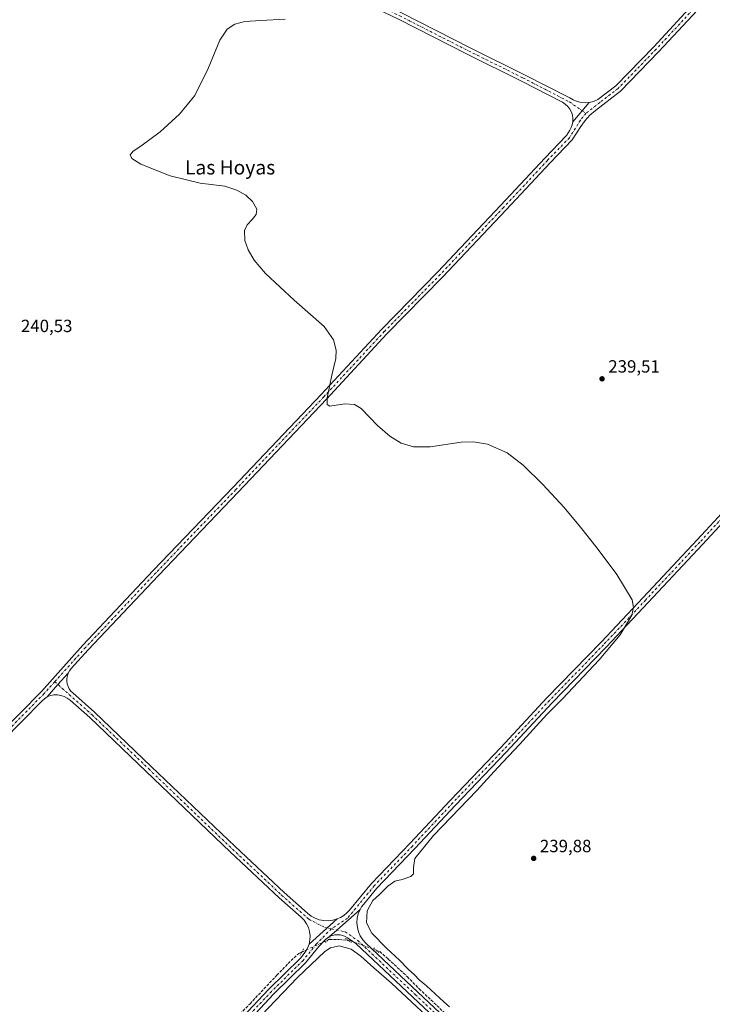
# Model space of a CAD drawing. Units: metres. Extents: x 629488 to 632984, y 4644027 to 4646404.
# Drawn here: x 632252 to 632644, y 4644315 to 4644872 of the extents above; entities that cross this region are included whole.
import ezdxf
from ezdxf.enums import TextEntityAlignment as Align

# ---------------------------------------------------------------- set-up
doc = ezdxf.new("R2010")
doc.units = ezdxf.units.M
doc.header["$MEASUREMENT"] = 0
for name, pattern in [('DGN Style 3', [2.307223458686699, 1.648016756204785, -0.6592067024819142]), ('DGN Style 4', [2.6384748266838614, 1.318413404963828, -0.6592067024819142, 0.001648016756204785, -0.6592067024819142]), ('DGN Style 5', [1.1536117293433497, 0.4944050268614355, -0.6592067024819142])]:
    doc.linetypes.add(name, pattern=pattern)
for name, color, linetype, lineweight in [('Corriente artificial lineal', 4, 'DGN Style 3', 13), ('Corriente artificial lineal oculto', 135, 'DGN Style 4', 13), ('Curva de nivel normal', 30, 'Continuous', 0), ('Pista no pavimentada Cxs', 111, 'Continuous', 0), ('Pista no pavimentada eje', 91, 'DGN Style 4', 0), ('Puente lineal', 2, 'DGN Style 5', 0), ('Punto de cota en terreno', 7, 'Continuous', 0), ('Rótulo de punto de cota en terreno', 7, 'Continuous', 0), ('Suelo desnudo CxS', 253, 'Continuous', 0), ('Texto cartográfico', 7, 'Continuous', 0)]:
    doc.layers.add(name, color=color, linetype=linetype, lineweight=lineweight)
doc.styles.add('Style-Arial', font='txt')

# ---------------------------------------------------------------- blocks, each defined once
blk = doc.blocks.new('5PATER')
at = {"layer": 'Suelo desnudo CxS', "linetype": 'Continuous', "lineweight": 0}
h = blk.add_hatch(color=51, dxfattribs=at)
edge = h.paths.add_edge_path()
edge.add_ellipse((0, 0), major_axis=(-0.1095731443231308, -0.1110710700762829), ratio=0.9994222409660322, start_angle=0, end_angle=360)

msp = doc.modelspace()

# ---------------------------------------------------------------- linework, layer by layer
at = {"layer": 'Corriente artificial lineal', "color": 4, "linetype": 'DGN Style 3', "lineweight": 13}
for points in [[(632426.3457000004, 4644351.188300001, 241.523000000001), (632427.2435, 4644351.595600001, 241.5323000000062), (632432.5351999998, 4644351.595600001, 241.3889000000054), (632437.4299999997, 4644351.066400001, 241.3347999999969), (632438.0329, 4644350.9803, 241.3512000000046)], [(632154.4923, 4644075.568700001, 241.957899999994), (632168.8772999998, 4644090.5836, 241.9728000000032), (632182.3711000001, 4644104.7389, 241.9997000000003), (632198.3783999998, 4644121.804500001, 241.5792999999976), (632213.7242999999, 4644137.811899999, 241.5451999999932), (632239.6535, 4644165.063999999, 241.5866999999998), (632247.1941999998, 4644173.663000001, 241.5063999999984), (632257.3805999998, 4644184.114, 241.5255000000034), (632267.0379999997, 4644194.3005, 241.5228000000061), (632286.4848999997, 4644214.8058, 241.5305999999982), (632303.9474, 4644232.9298, 241.4593000000023), (632317.0443000002, 4644246.9527, 241.1839000000036), (632336.0943, 4644266.9288, 241.1380000000063), (632350.1173, 4644281.6132, 241.1386999999959), (632365.5954, 4644297.6205, 241.1092000000062), (632382.2642000001, 4644315.215299999, 241.0132000000012), (632397.4778000005, 4644331.354900001, 240.9664000000048), (632405.5476000002, 4644339.689300001, 241.1624000000011), (632409.9132000003, 4644343.658100001, 241.2051999999967), (632411.6014, 4644344.465500001, 241.305600000007)], [(632453.8805999998, 4644345.3862, 241.1276999999973), (632455.6862000005, 4644344.716399999, 241.0334000000003), (632460.5810000002, 4644340.483100001, 240.8873000000021), (632471.2966999998, 4644330.5612, 240.6910999999964), (632478.0436000006, 4644323.682, 240.7878999999957), (632495.6383999997, 4644307.0132, 240.7201999999961)]]:
    msp.add_polyline3d(points, dxfattribs=at)
at = {"layer": 'Corriente artificial lineal oculto', "color": 135, "linetype": 'DGN Style 4', "lineweight": 13, "extrusion": (0.3641101581924232, -0.8132381442104577, 0.4539465976326067), "elevation": -3546581.046112743, "flags": 128}
msp.add_lwpolyline([(2475064.787200736, 1807124.010284577), (2475066.288255261, 1807124.093334634), (2475080.991464223, 1807124.254272176)], dxfattribs=at)
at = {"layer": 'Corriente artificial lineal oculto', "color": 135, "linetype": 'DGN Style 4', "lineweight": 13, "extrusion": (-0.07307951962446389, -0.2456476510906015, 0.9666005458953186), "elevation": -1186858.886585928, "flags": 128}
msp.add_lwpolyline([(-718138.3346176475, 4477233.215682092), (-718137.0865052004, 4477233.407263664), (-718121.549713662, 4477232.343615267)], dxfattribs=at)
at = {"layer": 'Curva de nivel normal', "color": 30, "linetype": 'Continuous', "lineweight": 0, "elevation": 240, "flags": 128}
for points in [[(632402.25, 4644872.700099999), (632388.3300000001, 4644871.780099999), (632379.3499999996, 4644871.290100001), (632373.6399999997, 4644869.8301), (632369.29, 4644866.870100001), (632365.1399999997, 4644860.780099999), (632358.4900000002, 4644844.770099999), (632350.9600000001, 4644829.4001), (632342.4299999997, 4644818.7601), (632331.4400000004, 4644808.7501), (632320.4699999997, 4644800.7501), (632316.0099999999, 4644797.880100001), (632314.3899999997, 4644795.9001), (632315.3099999997, 4644793.770099999), (632320.3899999997, 4644790.540100001), (632336.9600000001, 4644783.950099999), (632354.1200000001, 4644779.770099999), (632368, 4644777.9901), (632374.8899999997, 4644775.860099999), (632379.8300000001, 4644773.020099999), (632383.6900000004, 4644769.470100001), (632386.0899999999, 4644764.9901), (632385.8200000003, 4644762.040100001), (632383.4699999997, 4644759.170100001), (632380.6200000001, 4644756.220100001), (632379.2100000001, 4644752.940099999), (632379.4000000004, 4644747.3301), (632381.2999999998, 4644741.960100001), (632384.7000000002, 4644736.200099999), (632391.0099999999, 4644728.5801), (632407.3600000005, 4644713.5701), (632424.2199999997, 4644698.700099999), (632429.6299999999, 4644691.100099999), (632431.0999999996, 4644685.140100001), (632430.8399999999, 4644680.5801), (632428.6699999999, 4644671.0601), (632425.9199999999, 4644658.2601), (632425.9699999997, 4644654.420100001), (632427.54, 4644653.520099999), (632436.04, 4644654.920100001), (632441.4100000003, 4644654.420100001), (632445.2300000006, 4644652.280099999), (632454.5099999999, 4644642.640100001), (632461.4800000006, 4644636.4901), (632467.9299999997, 4644632.6501), (632474.9100000003, 4644630.530099999), (632484.2599999999, 4644630.420100001), (632501.75, 4644633.110099999), (632508.8799999999, 4644633.300100001), (632516.7000000002, 4644631.9901), (632527.7999999998, 4644627.0801), (632536.9199999999, 4644620.090100001), (632548.1100000005, 4644609.130100001), (632560.0999999996, 4644596.0801), (632569.5, 4644584.9901), (632578.7800000003, 4644573.120100001), (632589.9699999997, 4644558.290100001), (632598.6600000003, 4644543.870100001), (632599.4199999999, 4644539.460100001), (632598.5, 4644535.1501), (632591.9299999997, 4644524.140100001), (632580.0199999996, 4644509.9101), (632559.1299999999, 4644487.870100001), (632550.3399999999, 4644479.030099999), (632534.8600000005, 4644461.970100001), (632522.5599999997, 4644448.970100001), (632510.7000000002, 4644435.9801), (632486.25, 4644410.360099999), (632475.6100000005, 4644397.4901), (632474.8099999997, 4644392.360099999), (632474.75, 4644388.8201), (632473.2699999996, 4644387.1801), (632468.4900000002, 4644385.5101), (632464.2199999997, 4644384.520099999), (632460.2400000002, 4644381.7401), (632455.5, 4644376.9801), (632451.8899999997, 4644373.620100001), (632448.6399999997, 4644367.860099999), (632448.2000000002, 4644360.920100001), (632451.2800000003, 4644355.1601), (632459.5099999999, 4644346.6601), (632466.9600000001, 4644339.780099999), (632471.8499999996, 4644334.6801), (632475.3700000001, 4644331.530099999), (632478.04, 4644328.700099999), (632482.1299999999, 4644325.280099999), (632491.9400000004, 4644316.2601), (632495.29, 4644313.450099999)], [(632490.0700000003, 4644300.9001), (632473.8300000001, 4644315.9901), (632462.4299999997, 4644326.920100001), (632452.3600000005, 4644335.520099999), (632445.04, 4644342.200099999), (632439.6100000005, 4644346.100099999), (632432.7999999998, 4644348.040100001), (632427.9000000004, 4644346.8101), (632424.7100000001, 4644344.700099999), (632409.0899999999, 4644330.110099999), (632388.7999999998, 4644308.8101)]]:
    msp.add_lwpolyline(points, dxfattribs=at)
at = {"layer": 'Pista no pavimentada Cxs', "color": 111, "linetype": 'Continuous', "lineweight": 0, "extrusion": (-0.01729023950455847, -0.02076208330928241, 0.9996349251174318), "elevation": -107134.1027303979, "flags": 128}
msp.add_lwpolyline([(-2486288.881251728, 3972572.155038241), (-2486288.881251728, 3972586.574618359)], dxfattribs=at)
msp.add_lwpolyline([(-2486288.881251728, 3972572.155038241), (-2486288.881251728, 3972586.574618359)], dxfattribs=at)
at = {"layer": 'Pista no pavimentada Cxs', "color": 111, "linetype": 'Continuous', "lineweight": 0, "extrusion": (0.3656471562580528, -0.3166875753213603, 0.8752206217620085), "elevation": -1239454.067788955, "flags": 128}
msp.add_lwpolyline([(3924708.291002307, 2243091.190920644), (3924717.517922913, 2243091.179343793), (3924726.156084978, 2243090.931888608)], dxfattribs=at)
msp.add_lwpolyline([(3924708.291002307, 2243091.190920644), (3924717.517922913, 2243091.179343793), (3924726.156084978, 2243090.931888608)], dxfattribs=at)
at = {"layer": 'Pista no pavimentada Cxs', "color": 111, "linetype": 'Continuous', "lineweight": 0, "extrusion": (-0.1184198495640708, 0.1761390832658372, 0.977216333559511), "elevation": 743396.2863804409, "flags": 128}
msp.add_lwpolyline([(-3116099.726653132, -3421588.13909937), (-3116105.191070122, -3421588.975865436), (-3116122.638039129, -3421591.268020229)], dxfattribs=at)
msp.add_lwpolyline([(-3116099.726653132, -3421588.13909937), (-3116105.191070122, -3421588.975865436), (-3116122.638039129, -3421591.268020229)], dxfattribs=at)
at = {"layer": 'Pista no pavimentada Cxs', "color": 111, "linetype": 'Continuous', "lineweight": 0, "extrusion": (0.01875709854940022, 0.01686550926734406, 0.9996818123038758), "elevation": 90433.14041340655, "flags": 128}
msp.add_lwpolyline([(3030726.988937389, -3574436.320498965), (3030726.988937389, -3574414.964256829)], dxfattribs=at)
msp.add_lwpolyline([(3030726.988937389, -3574436.320498965), (3030726.988937389, -3574414.964256829)], dxfattribs=at)
at = {"layer": 'Pista no pavimentada Cxs', "color": 111, "linetype": 'Continuous', "lineweight": 0}
for points in [[(632194.2984999996, 4645020.596899999, 240.2703000000038), (632194.5701000001, 4645018.637900001, 240.2798000000039), (632195.1574999997, 4645016.749500001, 240.3108000000066), (632196.0449000001, 4645014.982100001, 240.355899999995), (632197.2087000003, 4645013.383300001, 240.3328000000038), (632198.6177000003, 4645011.9955, 240.3187999999937), (632200.2341, 4645010.855900001, 240.2905000000028), (632202.6825000001, 4645009.4145, 240.2403999999952), (632228.1793000001, 4644996.270099999, 240.1680000000051), (632283.2651000004, 4644968.806700001, 240.1343999999954), (632338.1821, 4644940.554500001, 240.0681000000041), (632367.7084999997, 4644926.2675, 240.2541999999958), (632423.1101000002, 4644897.852499999, 239.963499999998), (632468.0343000004, 4644876.2633, 239.7026999999944), (632506.9385000002, 4644856.4143, 239.6699999999983), (632537.7417000001, 4644841.171499999, 239.5908999999956), (632563.3589000005, 4644828.0527, 239.4575999999943), (632565.3416999998, 4644826.8871, 239.3920000000071), (632567.4773000004, 4644826.033100001, 239.4464000000008), (632569.7171, 4644825.5101, 239.5084000000061), (632572.0100999996, 4644825.3303, 239.5766000000003), (632574.3041000003, 4644825.497500001, 239.5999000000011)], [(632565.0799000004, 4644814.4211, 239.2103000000061), (632565.1333, 4644816.3391, 239.2600999999995), (632564.8569, 4644818.2379, 239.2905000000028), (632564.2587000001, 4644820.061100001, 239.2887999999948), (632563.3567000005, 4644821.754699999, 239.2802999999985), (632562.1775000002, 4644823.268300001, 239.2792000000045), (632560.7560999999, 4644824.557499999, 239.2976999999955), (632559.1347000003, 4644825.583500001, 239.2940999999992), (632535.9345000006, 4644837.6029, 239.2418000000035), (632505.1425000001, 4644852.840100001, 239.3840999999957), (632466.2588999998, 4644872.6787, 239.501099999994), (632421.3306999998, 4644894.2697, 239.7497000000003), (632365.9244999997, 4644922.687100001, 239.9306999999972), (632336.3957000002, 4644936.975099999, 240.0246999999945), (632281.4577000003, 4644965.238299999, 240.2505999999994), (632226.3705000002, 4644992.702299999, 240.2449999999953), (632200.7496999997, 4645005.910700001, 240.3393999999971), (632194.7915000003, 4645009.4187, 240.6172999999981), (632193.1973000001, 4645010.235900001, 240.7687000000006), (632191.5186999999, 4645010.861300001, 240.817200000005), (632189.7785, 4645011.286499999, 240.7875000000058)], [(632574.3041000003, 4644825.497500001, 239.5999000000011), (632576.8043000001, 4644826.090100001, 239.632700000002), (632579.1697000006, 4644827.0943, 239.6193999999959), (632589.3844999997, 4644834.9169, 239.9492000000027), (632610.8579000002, 4644857.0219, 239.8261000000057), (632635.2896999996, 4644883.3575, 239.5810000000056), (632661.6463000001, 4644911.778100001, 239.4444999999978), (632683.6146999998, 4644935.179500001, 239.7069999999949), (632692.2012999998, 4644942.924100001, 239.4391999999934), (632696.8598999997, 4644943.734300001, 239.2412999999942), (632701.1996999999, 4644942.5507, 239.1919000000053), (632708.1185, 4644936.813100001, 239.1625000000058), (632719.6139000002, 4644925.1579, 239.4643000000069), (632725.1111000003, 4644919.660700001, 238.9746000000014)], [(632227.9625000004, 4644455.394500001, 241.0581999999995), (632264.1407000005, 4644492.048699999, 241.069399999993), (632287.6206999999, 4644518.2257, 241.0008999999991), (632327.4902999997, 4644560.4779, 240.7883000000002), (632372.7358999997, 4644607.628500001, 240.598800000007), (632422.5717000002, 4644660.162500001, 240.1775999999954), (632456.8728999998, 4644697.1633, 239.7333000000072), (632488.4710999997, 4644729.396700001, 239.4758000000002), (632524.3322999999, 4644767.320699999, 239.1784999999945), (632549.2622999996, 4644793.997300001, 238.9002000000037), (632561.5154999997, 4644806.721700001, 238.9940999999963), (632563.4162999997, 4644809.715500001, 239.0769), (632564.2056999998, 4644811.194300001, 239.1168999999936), (632564.7644999997, 4644812.774700001, 239.165399999998), (632565.0799000004, 4644814.4211, 239.2103000000061), (632574.3041000003, 4644825.497500001, 239.5999000000011), (632576.8043000001, 4644826.090100001, 239.632700000002), (632579.1697000006, 4644827.0943, 239.6193999999959), (632589.3844999997, 4644834.9169, 239.9492000000027), (632610.8579000002, 4644857.0219, 239.8261000000057), (632635.2896999996, 4644883.3575, 239.5810000000056)], [(632638.2222999996, 4644880.6373, 239.1499999999942), (632613.7591000004, 4644854.267700001, 239.434500000003), (632592.0522999996, 4644831.922499999, 239.4284000000043), (632577.8343000002, 4644820.9857, 239.3001999999979), (632574.7311000006, 4644818.2971, 239.2476000000024), (632571.9615000002, 4644815.266100001, 239.1760999999969), (632569.5626999997, 4644811.933900001, 239.0889000000025), (632564.6763000004, 4644804.237500001, 238.8723000000027), (632552.1643000003, 4644791.2443, 238.8512999999948), (632527.2467, 4644764.580900001, 239.190499999997), (632491.3526999997, 4644726.622300001, 239.5234999999957), (632459.7682999996, 4644694.402899999, 239.7700999999943), (632425.4895000001, 4644657.426300001, 240.1410999999935), (632375.6299000002, 4644604.8673, 240.5914000000048), (632330.3881000001, 4644557.7205, 240.8273999999947), (632290.5647, 4644515.517300001, 240.9618999999948), (632281.0861000001, 4644504.949899999, 241.0185000000056), (632280.0991000002, 4644503.683300001, 241.030899999998), (632279.2960999999, 4644502.2929, 241.053899999999), (632273.4770999998, 4644495.905099999, 241.1735999999946), (632267.4287, 4644488.937100001, 241.1791999999987), (632265.8066999996, 4644487.8543, 241.1725000000006), (632264.3459000001, 4644486.5623, 241.1477000000014), (632230.8426999999, 4644452.6185, 241.1159000000043)], [(632638.2222999996, 4644880.6373, 239.1499999999942), (632613.7591000004, 4644854.267700001, 239.434500000003), (632592.0522999996, 4644831.922499999, 239.4284000000043), (632577.8343000002, 4644820.9857, 239.3001999999979), (632574.7311000006, 4644818.2971, 239.2476000000024), (632571.9615000002, 4644815.266100001, 239.1760999999969), (632569.5626999997, 4644811.933900001, 239.0889000000025), (632564.6763000004, 4644804.237500001, 238.8723000000027), (632552.1643000003, 4644791.2443, 238.8512999999948), (632527.2467, 4644764.580900001, 239.190499999997), (632491.3526999997, 4644726.622300001, 239.5234999999957), (632459.7682999996, 4644694.402899999, 239.7700999999943), (632425.4895000001, 4644657.426300001, 240.1410999999935), (632375.6299000002, 4644604.8673, 240.5914000000048), (632330.3881000001, 4644557.7205, 240.8273999999947), (632290.5647, 4644515.517300001, 240.9618999999948), (632281.0861000001, 4644504.949899999, 241.0185000000056), (632280.0991000002, 4644503.683300001, 241.030899999998), (632279.2960999999, 4644502.2929, 241.053899999999)], [(632468.0343000004, 4644876.2633, 239.7026999999944), (632506.9385000002, 4644856.4143, 239.6699999999983), (632537.7417000001, 4644841.171499999, 239.5908999999956), (632563.3589000005, 4644828.0527, 239.4575999999943), (632565.3416999998, 4644826.8871, 239.3920000000071), (632567.4773000004, 4644826.033100001, 239.4464000000008), (632569.7171, 4644825.5101, 239.5084000000061), (632572.0100999996, 4644825.3303, 239.5766000000003), (632574.3041000003, 4644825.497500001, 239.5999000000011), (632565.0799000004, 4644814.4211, 239.2103000000061), (632565.1333, 4644816.3391, 239.2600999999995), (632564.8569, 4644818.2379, 239.2905000000028), (632564.2587000001, 4644820.061100001, 239.2887999999948), (632563.3567000005, 4644821.754699999, 239.2802999999985), (632562.1775000002, 4644823.268300001, 239.2792000000045), (632560.7560999999, 4644824.557499999, 239.2976999999955), (632559.1347000003, 4644825.583500001, 239.2940999999992), (632535.9345000006, 4644837.6029, 239.2418000000035), (632505.1425000001, 4644852.840100001, 239.3840999999957), (632466.2588999998, 4644872.6787, 239.501099999994)], [(632227.9625000004, 4644455.394500001, 241.0581999999995), (632264.1407000005, 4644492.048699999, 241.069399999993), (632287.6206999999, 4644518.2257, 241.0008999999991), (632327.4902999997, 4644560.4779, 240.7883000000002), (632372.7358999997, 4644607.628500001, 240.598800000007), (632422.5717000002, 4644660.162500001, 240.1775999999954), (632456.8728999998, 4644697.1633, 239.7333000000072), (632488.4710999997, 4644729.396700001, 239.4758000000002), (632524.3322999999, 4644767.320699999, 239.1784999999945), (632549.2622999996, 4644793.997300001, 238.9002000000037), (632561.5154999997, 4644806.721700001, 238.9940999999963), (632563.4162999997, 4644809.715500001, 239.0769), (632564.2056999998, 4644811.194300001, 239.1168999999936), (632564.7644999997, 4644812.774700001, 239.165399999998), (632565.0799000004, 4644814.4211, 239.2103000000061)], [(632372.1025, 4644301.2871, 241.2568000000028), (632392.9716999996, 4644323.533500001, 241.272100000002), (632410.8082999998, 4644341.053300001, 241.4000999999989), (632412.9265000002, 4644343.648700001, 241.526199999993), (632414.0818999996, 4644345.276900001, 241.5299999999988), (632415.0085000005, 4644347.045299999, 241.6034999999974), (632415.6895000003, 4644348.921900001, 241.6241000000009), (632431.5651000004, 4644363.1965, 241.0853999999963), (632433.5828999998, 4644364.0891, 241.0482000000048), (632435.4650999998, 4644365.240300001, 240.9976000000024), (632437.1787, 4644366.630100001, 240.934500000003), (632438.6939000003, 4644368.233899999, 240.8864999999932), (632451.1157000001, 4644383.261700001, 240.7958000000072), (632472.7483000001, 4644405.8485, 240.6652999999933), (632495.7141000006, 4644430.401699999, 240.588499999998), (632524.2878999999, 4644460.2457, 240.5148999999947), (632550.4331, 4644488.2961, 240.1946000000025), (632581.0225000001, 4644519.838099999, 240.184500000003), (632604.8227000004, 4644545.1193, 240.1247000000003), (632635.5103000002, 4644577.9231, 239.7559000000037), (632659.3283000002, 4644603.540899999, 239.7066999999952)], [(632662.2423, 4644600.8007, 239.6803999999975), (632638.4354999998, 4644575.194900001, 239.6989999999932), (632607.7395000001, 4644542.382099999, 240.1494999999995), (632583.9146999996, 4644517.0747, 240.2231000000029), (632553.3321000002, 4644485.539899999, 240.1374000000069), (632527.1957, 4644457.4987, 240.3945999999996), (632498.6195, 4644427.6523, 240.5228000000061), (632475.6535, 4644403.098900001, 240.5114999999932), (632454.1057000002, 4644380.600500001, 240.8864000000031), (632446.4962999999, 4644371.3947, 240.914499999999), (632445.4691000005, 4644370.0065, 240.9306999999972), (632444.5966999996, 4644368.516100001, 240.9575000000041), (632431.3674999997, 4644356.922900001, 241.4440000000032), (632427.2889, 4644353.195499999, 241.6215999999986), (632426.0466999998, 4644352.308700001, 241.6288999999961), (632424.9175000006, 4644351.282299999, 241.5200999999943), (632421.2950999998, 4644347.577099999, 241.4646999999968), (632413.7682999996, 4644338.353900001, 241.0001000000047), (632395.8331000004, 4644320.7371, 240.9040999999997), (632375.0037000002, 4644298.533299999, 241.0619000000006)], [(632431.5651000004, 4644363.1965, 241.0853999999963), (632433.5828999998, 4644364.0891, 241.0482000000048), (632435.4650999998, 4644365.240300001, 240.9976000000024), (632437.1787, 4644366.630100001, 240.934500000003), (632438.6939000003, 4644368.233899999, 240.8864999999932), (632451.1157000001, 4644383.261700001, 240.7958000000072), (632472.7483000001, 4644405.8485, 240.6652999999933), (632495.7141000006, 4644430.401699999, 240.588499999998), (632524.2878999999, 4644460.2457, 240.5148999999947), (632550.4331, 4644488.2961, 240.1946000000025), (632581.0225000001, 4644519.838099999, 240.184500000003), (632604.8227000004, 4644545.1193, 240.1247000000003), (632635.5103000002, 4644577.9231, 239.7559000000037), (632659.3283000002, 4644603.540899999, 239.7066999999952)], [(632662.2423, 4644600.8007, 239.6803999999975), (632638.4354999998, 4644575.194900001, 239.6989999999932), (632607.7395000001, 4644542.382099999, 240.1494999999995), (632583.9146999996, 4644517.0747, 240.2231000000029), (632553.3321000002, 4644485.539899999, 240.1374000000069), (632527.1957, 4644457.4987, 240.3945999999996), (632498.6195, 4644427.6523, 240.5228000000061), (632475.6535, 4644403.098900001, 240.5114999999932), (632454.1057000002, 4644380.600500001, 240.8864000000031), (632446.4962999999, 4644371.3947, 240.914499999999), (632445.4691000005, 4644370.0065, 240.9306999999972), (632444.5966999996, 4644368.516100001, 240.9575000000041)], [(632279.2960999999, 4644502.2929, 241.053899999999), (632278.8255000003, 4644500.841499999, 241.0627999999997), (632278.5840999996, 4644499.335100001, 241.0650000000023), (632278.5774999997, 4644497.8095, 241.0577000000048), (632278.8057000004, 4644496.300899999, 241.0580999999947), (632279.2637, 4644494.8455, 241.0543000000035), (632279.9402999999, 4644493.4781, 241.0436999999947), (632280.8192999996, 4644492.231100001, 241.0273000000016), (632281.8799000002, 4644491.134299999, 241.0053999999946), (632294.2198999999, 4644480.2049, 240.8862999999983), (632326.3152999999, 4644449.5395, 240.8895000000048), (632373.7747, 4644404.1435, 240.8209000000061), (632401.5283000004, 4644378.134500001, 240.7142000000022), (632414.7852999996, 4644366.380899999, 240.8984999999957), (632416.8246999999, 4644364.835300001, 240.9579999999987), (632419.0768999998, 4644363.619899999, 241.0253999999986), (632421.4885, 4644362.763499999, 241.0749000000069), (632424.0027000001, 4644362.2863, 241.1110000000044), (632426.5603, 4644362.1997, 241.1263999999938), (632429.1010999996, 4644362.5055, 241.1159999999945), (632431.5651000004, 4644363.1965, 241.0853999999963)], [(632267.4287, 4644488.937100001, 241.1791999999987), (632265.8066999996, 4644487.8543, 241.1725000000006), (632264.3459000001, 4644486.5623, 241.1477000000014), (632230.8426999999, 4644452.6185, 241.1159000000043), (632185.1338999998, 4644404.0527, 241.1889999999985), (632147.8202999998, 4644364.992500001, 241.4723999999987), (632104.8113000002, 4644320.237700001, 241.5901000000013), (632070.9989, 4644283.5681, 241.5552000000025), (632032.4183, 4644243.240900001, 241.9964999999939), (631996.5462999997, 4644204.829500001, 242.0469000000012), (631953.6754999999, 4644159.259299999, 242.199099999998), (631914.9367000004, 4644118.7739, 242.347299999994), (631877.8059, 4644079.7391, 242.885500000004), (631869.2082000002, 4644070.304500001, 242.9985000000015)], [(632415.6895000003, 4644348.921900001, 241.6241000000009), (632416.1646999996, 4644351.2609, 241.6008000000002), (632416.2588999998, 4644353.6457, 241.533500000005), (632415.9698999999, 4644356.014699999, 241.4235000000044), (632415.3049, 4644358.3071, 241.3022999999957), (632414.2814999997, 4644360.463099999, 241.1815000000061), (632412.9259000003, 4644362.4275, 241.0941000000021), (632411.2729000002, 4644364.1491, 241.0124999999971), (632398.8333000002, 4644375.178099999, 240.8173999999999), (632371.0245000003, 4644401.2389, 240.9052999999985), (632323.5513000004, 4644446.6481, 240.9366000000009), (632291.5113000004, 4644477.260500001, 240.9134000000049), (632280.4008999999, 4644487.1009, 241.0865999999951), (632278.8141000001, 4644488.285700001, 241.1261999999988), (632277.0526999999, 4644489.190500001, 241.1564000000071), (632275.1653000005, 4644489.789899999, 241.1603000000032), (632273.2046999997, 4644490.067500001, 241.1689999999944), (632271.2251000004, 4644490.0153, 241.1728000000003), (632269.2818999998, 4644489.6351, 241.1738000000041), (632267.4287, 4644488.937100001, 241.1791999999987)], [(632511.8300999999, 4644283.769300001, 240.6466999999975), (632474.5340999998, 4644318.8433, 240.7277999999933), (632442.1009000001, 4644349.3781, 241.4679000000033), (632437.5565, 4644352.5087, 241.5706000000064), (632436.2237, 4644353.283500001, 241.5329999999958), (632434.7884999998, 4644353.845699999, 241.5046000000002), (632433.2840999998, 4644354.1821, 241.483699999997), (632431.7461000001, 4644354.2851, 241.4900999999954), (632430.2103000004, 4644354.151900001, 241.5243999999948), (632428.7128999997, 4644353.785900001, 241.568299999999), (632427.2889, 4644353.195499999, 241.6215999999986), (632431.3674999997, 4644356.922900001, 241.4440000000032), (632444.5966999996, 4644368.516100001, 240.9575000000041), (632443.5987, 4644366.1231, 241.0136999999959), (632442.9983000001, 4644363.6007, 241.0829999999987), (632442.8108999999, 4644361.0145, 241.1779999999999), (632443.0417, 4644358.4321, 241.2669000000024), (632443.6847000001, 4644355.920100001, 241.3319000000047), (632444.7229000004, 4644353.544299999, 241.3880999999965), (632446.1294999998, 4644351.3661, 241.4033999999956), (632447.8679000001, 4644349.442299999, 241.4848999999958), (632477.2753, 4644321.7565, 241.0546999999933), (632514.5921, 4644286.662699999, 240.9167000000016)], [(632444.5966999996, 4644368.516100001, 240.9575000000041), (632443.5987, 4644366.1231, 241.0136999999959), (632442.9983000001, 4644363.6007, 241.0829999999987), (632442.8108999999, 4644361.0145, 241.1779999999999), (632443.0417, 4644358.4321, 241.2669000000024), (632443.6847000001, 4644355.920100001, 241.3319000000047), (632444.7229000004, 4644353.544299999, 241.3880999999965), (632446.1294999998, 4644351.3661, 241.4033999999956), (632447.8679000001, 4644349.442299999, 241.4848999999958), (632477.2753, 4644321.7565, 241.0546999999933), (632514.5921, 4644286.662699999, 240.9167000000016)], [(632427.2889, 4644353.195499999, 241.6215999999986), (632426.0466999998, 4644352.308700001, 241.6288999999961), (632424.9175000006, 4644351.282299999, 241.5200999999943), (632421.2950999998, 4644347.577099999, 241.4646999999968), (632413.7682999996, 4644338.353900001, 241.0001000000047), (632395.8331000004, 4644320.7371, 240.9040999999997), (632375.0037000002, 4644298.533299999, 241.0619000000006), (632341.5691000001, 4644263.723099999, 241.082699999999), (632317.7603000002, 4644237.692299999, 241.053899999999), (632291.7921000002, 4644210.346100001, 241.1940000000032), (632269.5784999998, 4644188.661499999, 241.3025999999954), (632235.6281000003, 4644151.749500001, 241.3635000000068), (632210.4297000002, 4644125.4923, 241.4187999999995), (632178.3598999997, 4644091.623299999, 241.5445000000036), (632164.4643000001, 4644077.236500001, 241.6591000000044)], [(632579.2319, 4644222.490499999, 240.1566000000021), (632574.7956999998, 4644223.8915, 240.2090999999928), (632566.9676999999, 4644230.2203, 240.1435999999958), (632547.6945000002, 4644249.015699999, 240.4303000000073), (632511.8300999999, 4644283.769300001, 240.6466999999975), (632474.5340999998, 4644318.8433, 240.7277999999933), (632442.1009000001, 4644349.3781, 241.4679000000033), (632437.5565, 4644352.5087, 241.5706000000064), (632436.2237, 4644353.283500001, 241.5329999999958), (632434.7884999998, 4644353.845699999, 241.5046000000002), (632433.2840999998, 4644354.1821, 241.483699999997), (632431.7461000001, 4644354.2851, 241.4900999999954), (632430.2103000004, 4644354.151900001, 241.5243999999948), (632428.7128999997, 4644353.785900001, 241.568299999999), (632427.2889, 4644353.195499999, 241.6215999999986)], [(632157.3431000002, 4644075.621300001, 242.0200000000041), (632175.4691000005, 4644094.387900001, 241.9021999999968), (632207.5343000004, 4644128.2523, 241.7244999999967), (632232.7127, 4644154.488500001, 241.7182999999932), (632266.7072999999, 4644191.4485, 241.5972000000038), (632288.9436999997, 4644213.1555, 241.5535999999993), (632314.8339000001, 4644240.419500001, 241.348800000007), (632338.6505000005, 4644266.458699999, 241.3662999999942), (632372.1025, 4644301.2871, 241.2568000000028), (632392.9716999996, 4644323.533500001, 241.272100000002), (632410.8082999998, 4644341.053300001, 241.4000999999989), (632412.9265000002, 4644343.648700001, 241.526199999993), (632414.0818999996, 4644345.276900001, 241.5299999999988), (632415.0085000005, 4644347.045299999, 241.6034999999974), (632415.6895000003, 4644348.921900001, 241.6241000000009)]]:
    msp.add_polyline3d(points, dxfattribs=at)
msp.add_polyline3d([(632431.5651000004, 4644363.1965, 241.0853999999963), (632415.6895000003, 4644348.921900001, 241.6241000000009), (632416.1646999996, 4644351.2609, 241.6008000000002), (632416.2588999998, 4644353.6457, 241.533500000005), (632415.9698999999, 4644356.014699999, 241.4235000000044), (632415.3049, 4644358.3071, 241.3022999999957), (632414.2814999997, 4644360.463099999, 241.1815000000061), (632412.9259000003, 4644362.4275, 241.0941000000021), (632411.2729000002, 4644364.1491, 241.0124999999971), (632398.8333000002, 4644375.178099999, 240.8173999999999), (632371.0245000003, 4644401.2389, 240.9052999999985), (632323.5513000004, 4644446.6481, 240.9366000000009), (632291.5113000004, 4644477.260500001, 240.9134000000049), (632280.4008999999, 4644487.1009, 241.0865999999951), (632278.8141000001, 4644488.285700001, 241.1261999999988), (632277.0526999999, 4644489.190500001, 241.1564000000071), (632275.1653000005, 4644489.789899999, 241.1603000000032), (632273.2046999997, 4644490.067500001, 241.1689999999944), (632271.2251000004, 4644490.0153, 241.1728000000003), (632269.2818999998, 4644489.6351, 241.1738000000041), (632267.4287, 4644488.937100001, 241.1791999999987), (632273.4770999998, 4644495.905099999, 241.1735999999946), (632279.2960999999, 4644502.2929, 241.053899999999), (632278.8255000003, 4644500.841499999, 241.0627999999997), (632278.5840999996, 4644499.335100001, 241.0650000000023), (632278.5774999997, 4644497.8095, 241.0577000000048), (632278.8057000004, 4644496.300899999, 241.0580999999947), (632279.2637, 4644494.8455, 241.0543000000035), (632279.9402999999, 4644493.4781, 241.0436999999947), (632280.8192999996, 4644492.231100001, 241.0273000000016), (632281.8799000002, 4644491.134299999, 241.0053999999946), (632294.2198999999, 4644480.2049, 240.8862999999983), (632326.3152999999, 4644449.5395, 240.8895000000048), (632373.7747, 4644404.1435, 240.8209000000061), (632401.5283000004, 4644378.134500001, 240.7142000000022), (632414.7852999996, 4644366.380899999, 240.8984999999957), (632416.8246999999, 4644364.835300001, 240.9579999999987), (632419.0768999998, 4644363.619899999, 241.0253999999986), (632421.4885, 4644362.763499999, 241.0749000000069), (632424.0027000001, 4644362.2863, 241.1110000000044), (632426.5603, 4644362.1997, 241.1263999999938), (632429.1010999996, 4644362.5055, 241.1159999999945)], close=True, dxfattribs=at)
at = {"layer": 'Pista no pavimentada eje', "color": 91, "linetype": 'DGN Style 4', "lineweight": 0}
for points in [[(632184.7298999998, 4645017.663699999, 240.5019000000029), (632201.7160999998, 4645007.662500001, 240.2804999999935), (632227.2748999996, 4644994.486300001, 240.2053000000014), (632282.3613, 4644967.022500001, 240.1690999999992), (632337.2889, 4644938.764900001, 240.0427999999956), (632366.8164999997, 4644924.477299999, 240.059699999998), (632422.2203000003, 4644896.061100001, 239.7768000000069), (632467.1467000004, 4644874.470899999, 239.5672999999952), (632506.0405000001, 4644854.6273, 239.4943000000058), (632536.8381000003, 4644839.3871, 239.375), (632563.1907000003, 4644825.7347, 239.2985999999946), (632572.4609000003, 4644819.2971, 239.3050999999978)], [(632728.8428999997, 4644913.1007, 238.5118999999977), (632718.1948999995, 4644923.7487, 239.3736000000063), (632706.7648999998, 4644935.3375, 239.2013000000007), (632700.2560999999, 4644940.7349, 239.1971999999951), (632696.7635000005, 4644941.6875, 239.2100999999966), (632693.1123000003, 4644941.0525, 239.2602999999945), (632685.0160999997, 4644933.7499, 239.3500000000058), (632663.1085000001, 4644910.413699999, 239.1981999999989), (632636.7559000002, 4644881.997300001, 239.2602000000043), (632612.3085000003, 4644855.6447, 239.5331000000006), (632590.7182999998, 4644833.419700001, 239.6113999999943), (632580.3997, 4644825.482100001, 239.4807000000001), (632572.4609000003, 4644819.2971, 239.3050999999978)], [(632572.4609000003, 4644819.2971, 239.3050999999978), (632569.4458999997, 4644815.480900001, 239.2197000000015), (632563.0959000001, 4644805.479699999, 238.9627999999939), (632550.7133, 4644792.6209, 238.8812999999937), (632525.7895000001, 4644765.9509, 239.1885000000038), (632489.9118999997, 4644728.009500001, 239.4928999999975), (632458.3207, 4644695.783100001, 239.7556000000041), (632424.0305000005, 4644658.794299999, 240.1622000000062), (632374.1829000004, 4644606.2479, 240.6024000000034), (632328.9391000001, 4644559.099099999, 240.809500000003), (632289.0926999999, 4644516.8715, 240.9888000000064), (632271.6990999999, 4644497.479900001, 241.1478000000061)], [(632814.0959000001, 4644762.3641, 237.7502999999997), (632804.8249000004, 4644753.089299999, 238.0835999999981), (632792.7599, 4644740.1777, 238.2378999999928), (632765.6665000003, 4644712.237700001, 239.0353999999934), (632741.2188999997, 4644685.8851, 239.2902999999933), (632713.1728999997, 4644657.9451, 239.5576000000001), (632689.5721000005, 4644632.439099999, 239.6705999999977), (632660.7852999996, 4644602.170700001, 239.7274000000034), (632636.9729000004, 4644576.5591, 239.7498999999953), (632606.2811000004, 4644543.750700001, 240.133799999996), (632582.4685000004, 4644518.456499999, 240.2200000000012), (632551.8827000001, 4644486.918099999, 240.1690999999992), (632525.7417000001, 4644458.872099999, 240.4492000000027), (632497.1667, 4644429.027100001, 240.5786999999982), (632474.2008999997, 4644404.4737, 240.607600000003), (632452.6107000001, 4644381.931100001, 240.8396999999968), (632437.4765, 4644363.621900001, 241.0993000000017), (632428.2938999999, 4644357.5965, 241.4321000000054)], [(632271.6990999999, 4644497.479900001, 241.1478000000061), (632265.5976999998, 4644490.6777, 241.1350999999995), (632229.4027000006, 4644454.0065, 241.1037999999971), (632183.6825000001, 4644405.428900001, 241.2382000000071), (632146.3762999997, 4644366.376300001, 241.4449000000022), (632103.3548999998, 4644321.608700001, 241.6061999999947), (632069.5411, 4644284.9373, 241.5749000000069), (632030.9647000004, 4644244.614700001, 241.9762999999948), (631995.0871000001, 4644206.197100001, 242.1741000000038), (631952.2247000001, 4644160.6359, 242.3781000000017), (631913.4895000001, 4644120.1545, 242.5500999999931), (631876.3419000005, 4644081.1019, 243.0727999999945), (631866.4560000002, 4644070.253699999, 243.2050000000018)], [(632271.6990999999, 4644497.479900001, 241.1478000000061), (632292.8657000001, 4644478.7327, 240.900999999998), (632324.9332999998, 4644448.093900001, 240.9184999999998), (632372.3995000003, 4644402.691299999, 240.8680000000022), (632400.1809, 4644376.656300001, 240.7621999999974), (632415.5796999997, 4644363.003699999, 241.0739000000031), (632424.6284999996, 4644358.399900001, 241.3831999999966), (632428.2938999999, 4644357.5965, 241.4321000000054)], [(632428.2938999999, 4644357.5965, 241.4321000000054), (632419.8022999996, 4644348.9111, 241.6003000000055), (632412.2883000001, 4644339.703500001, 241.3282999999938), (632394.4023000002, 4644322.135299999, 241.1512999999977), (632373.5531000001, 4644299.9101, 241.1668000000063), (632340.1096999999, 4644265.0909, 241.2461000000039), (632316.2971000001, 4644239.0559, 241.2338000000018), (632290.3679000001, 4644211.7509, 241.4094000000041), (632268.1429000003, 4644190.0549, 241.5007999999943), (632234.1703000005, 4644153.119100001, 241.5869999999995), (632208.9819, 4644126.872300001, 241.6000000000058), (632176.9145000001, 4644093.0055, 241.7324999999983), (632162.1546999998, 4644077.724099999, 241.7997999999934)], [(632428.2938999999, 4644357.5965, 241.4321000000054), (632436.2171, 4644355.8599, 241.4700000000012), (632443.3608999997, 4644350.9387, 241.539300000004), (632475.9046999998, 4644320.299900001, 240.918399999995), (632513.2111000001, 4644285.2161, 240.8037999999942), (632549.0887000002, 4644250.4497, 240.5531999999948), (632568.2975000005, 4644231.7171, 240.3277999999991), (632575.7587000001, 4644225.684699999, 240.3077000000048), (632580.7823000001, 4644224.098300001, 240.2887000000046)]]:
    msp.add_polyline3d(points, dxfattribs=at)
at = {"layer": 'Puente lineal', "color": 2, "linetype": 'DGN Style 5', "lineweight": 0, "extrusion": (-0.05145168965050088, -0.05262744439170419, 0.9972878600127983), "elevation": -276718.902621632, "flags": 128}
msp.add_lwpolyline([(-2794530.053327644, 3752866.18248809), (-2794530.053327644, 3752862.171605297)], dxfattribs=at)
at = {"layer": 'Puente lineal', "color": 2, "linetype": 'DGN Style 5', "lineweight": 0, "extrusion": (0.04214983477932091, -0.02903655286918301, 0.9986892760140921), "elevation": -107957.7215688741, "flags": 128}
msp.add_lwpolyline([(4183443.740983884, 2111186.655072542), (4183443.740983884, 2111190.660285351)], dxfattribs=at)
at = {"layer": 'Puente lineal', "color": 2, "linetype": 'DGN Style 5', "lineweight": 0, "extrusion": (-0.006601448423311333, -0.01259875675315859, 0.9998988409869216), "elevation": -62446.34564498944, "flags": 128}
msp.add_lwpolyline([(632398.4849517797, 4643924.524193254), (632400.3417869725, 4643928.067574483)], dxfattribs=at)
at = {"layer": 'Puente lineal', "color": 2, "linetype": 'DGN Style 5', "lineweight": 0, "extrusion": (-0.01552311657704575, 0.01461435014326068, 0.9997727009783902), "elevation": 58297.74822985529, "flags": 128}
msp.add_lwpolyline([(632379.9499335467, 4643990.729960092), (632382.8633068174, 4643987.987767237)], dxfattribs=at)

# ---------------------------------------------------------------- block references
at = {"layer": 'Punto de cota en terreno', "color": 7, "linetype": 'Continuous', "lineweight": 0, "xscale": 10, "yscale": 10, "zscale": 10}
for p in [(632581.6200000001, 4644669, 239.5099999999948), (632542.9000000004, 4644397.470000001, 239.8800000000047)]:
    msp.add_blockref('5PATER', p, dxfattribs=at)

# ---------------------------------------------------------------- texts
at = {"layer": 'Rótulo de punto de cota en terreno', "color": 7, "linetype": 'Continuous', "lineweight": 0, "style": 'Style-Arial'}
for s, p in [('240,53', (632252.5577999996, 4644695.457800001)), ('239,51', (632585.1478000004, 4644672.527799999)), ('239,88', (632546.4277999997, 4644400.9978))]:
    msp.add_text(s, height=7.000000000000002, dxfattribs=at).set_placement(p)
at = {"layer": 'Texto cartográfico', "color": 7, "linetype": 'Continuous', "lineweight": 0, "style": 'Style-Arial'}
msp.add_text('Las Hoyas', height=8, dxfattribs=at).set_placement((632370.9761890245, 4644788.690149999), align=Align.MIDDLE_CENTER)

doc.saveas('drawing.dxf')
